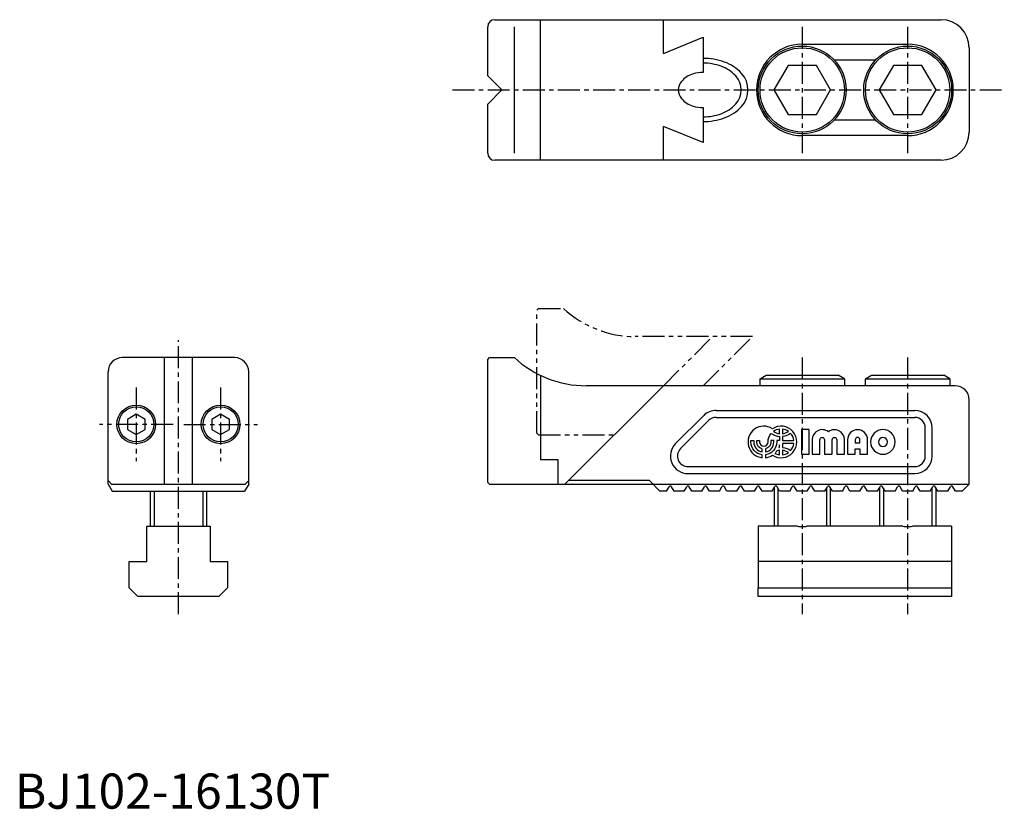
# Model space of a CAD drawing. Extents: x 1 to 282, y 0 to 225.
import ezdxf

# ---------------------------------------------------------------- set-up
doc = ezdxf.new("R2010")
doc.units = 0
doc.header["$LTSCALE"] = 5
doc.linetypes.add('CENTER', pattern=[2, 1.25, -0.25, 0.25, -0.25])
doc.linetypes.add('PHANTOM', pattern=[2.5, 1.25, -0.25, 0.25, -0.25, 0.25, -0.25])
doc.layers.get('0').update_dxf_attribs({"linetype": 'CONTINUOUS'})
for name, color, linetype in [('1', 1, 'CENTER'), ('11', 3, 'CONTINUOUS'), ('3', 3, 'CONTINUOUS'), ('5', 3, 'PHANTOM')]:
    doc.layers.add(name, color=color, linetype=linetype)
doc.styles.add('STANDARD1', font='txt')

msp = doc.modelspace()

# ---------------------------------------------------------------- linework, layer by layer
for p, q in [((136.54, 224.55), (263.54, 224.55)), ((149.54, 184.55), (149.54, 224.55)), ((184.54, 214.93), (184.54, 224.55)), ((134.54, 208.55), (134.54, 222.55)), ((142.15, 186.55), (142.15, 222.55)), ((184.54, 214.93), (195.86, 219.55)), ((195.86, 219.55), (195.86, 209.55)), ((224.04, 217.55), (254.04, 217.55)), ((271.54, 216.55), (271.54, 192.55)), ((244.88, 213.05), (233.21, 213.05)), ((220, 211.55), (215.96, 204.55)), ((228.09, 211.55), (220, 211.55)), ((232.13, 204.55), (228.09, 211.55)), ((250, 211.55), (245.96, 204.55)), ((258.09, 211.55), (250, 211.55)), ((262.13, 204.55), (258.09, 211.55)), ((134.54, 208.55), (138.54, 204.55)), ((138.54, 204.55), (134.54, 200.55)), ((215.96, 204.55), (220, 197.55)), ((228.09, 197.55), (232.13, 204.55)), ((245.96, 204.55), (250, 197.55)), ((258.09, 197.55), (262.13, 204.55)), ((134.54, 186.55), (134.54, 200.55)), ((195.86, 199.55), (195.86, 189.55)), ((220, 197.55), (228.09, 197.55)), ((250, 197.55), (258.09, 197.55)), ((184.54, 184.55), (184.54, 194.17)), ((195.86, 189.55), (184.54, 194.17)), ((233.21, 196.05), (244.88, 196.05)), ((254.04, 191.55), (224.04, 191.55)), ((263.54, 184.55), (136.54, 184.55)), ((62.54, 128.37), (30.54, 128.37)), ((42.54, 92.37), (42.54, 128.37)), ((50.54, 92.37), (50.54, 128.37)), ((134.54, 127.87), (135.04, 128.37)), ((134.54, 92.87), (134.54, 127.87)), ((135.04, 128.37), (142.15, 128.37)), ((26.54, 92.37), (26.54, 124.37)), ((66.54, 92.37), (66.54, 124.37)), ((149.54, 123.33), (149.54, 99.37)), ((212.04, 122.37), (213.78, 123.37)), ((213.78, 123.37), (234.31, 123.37)), ((236.04, 122.37), (234.31, 123.37)), ((242.04, 122.37), (243.78, 123.37)), ((243.78, 123.37), (264.31, 123.37)), ((266.04, 122.37), (264.31, 123.37)), ((212.04, 120.37), (212.04, 122.37)), ((212.04, 122.37), (236.04, 122.37)), ((236.04, 122.37), (236.04, 120.37)), ((242.04, 122.37), (266.04, 122.37)), ((242.04, 120.37), (242.04, 122.37)), ((266.04, 122.37), (266.04, 120.37)), ((156.54, 92.37), (184.54, 120.37)), ((267.54, 120.37), (162.54, 120.37)), ((271.54, 92.37), (271.54, 116.37)), ((34.54, 112.25), (32.04, 110.81)), ((37.04, 110.81), (34.54, 112.25)), ((58.54, 112.25), (56.04, 110.81)), ((61.04, 110.81), (58.54, 112.25)), ((199.54, 113.37), (256.04, 113.37)), ((32.04, 110.81), (32.04, 107.92)), ((37.04, 107.92), (37.04, 110.81)), ((56.04, 110.81), (56.04, 107.92)), ((61.04, 107.92), (61.04, 110.81)), ((188.01, 103.9), (196.01, 111.9)), ((189.42, 102.49), (197.42, 110.49)), ((199.54, 111.37), (256.04, 111.37)), ((32.04, 107.92), (34.54, 106.48)), ((34.54, 106.48), (37.04, 107.92)), ((56.04, 107.92), (58.54, 106.48)), ((58.54, 106.48), (61.04, 107.92)), ((259.04, 100.37), (259.04, 108.37)), ((261.04, 100.37), (261.04, 108.37)), ((149.54, 99.37), (154.54, 99.37)), ((154.54, 99.37), (154.54, 92.37)), ((191.54, 97.37), (256.04, 97.37)), ((191.54, 95.37), (256.04, 95.37)), ((27.54, 92.37), (26.54, 93.37)), ((65.54, 92.37), (66.54, 93.37)), ((134.54, 92.87), (135.04, 92.37)), ((180.54, 93.37), (157.54, 93.37)), ((180.54, 93.37), (183.54, 90.37)), ((26.54, 92.37), (27.7, 90.37)), ((27.54, 92.37), (65.54, 92.37)), ((27.7, 90.37), (65.39, 90.37)), ((38.54, 90.37), (38.54, 80.37)), ((54.54, 90.37), (54.54, 80.37)), ((66.54, 92.37), (65.39, 90.37)), ((135.04, 92.37), (271.54, 92.37)), ((185.47, 90.37), (183.54, 90.37)), ((185.47, 90.37), (186.2, 91.63)), ((187.62, 90.37), (186.89, 91.63)), ((190.47, 90.37), (187.62, 90.37)), ((190.47, 90.37), (191.2, 91.63)), ((192.62, 90.37), (191.89, 91.63)), ((195.47, 90.37), (192.62, 90.37)), ((195.47, 90.37), (196.2, 91.63)), ((197.62, 90.37), (196.89, 91.63)), ((200.47, 90.37), (197.62, 90.37)), ((200.47, 90.37), (201.2, 91.63)), ((202.62, 90.37), (201.89, 91.63)), ((205.47, 90.37), (202.62, 90.37)), ((205.47, 90.37), (206.2, 91.63)), ((207.62, 90.37), (206.89, 91.63)), ((210.47, 90.37), (207.62, 90.37)), ((210.47, 90.37), (211.2, 91.63)), ((212.62, 90.37), (211.89, 91.63)), ((215.47, 90.37), (212.62, 90.37)), ((215.47, 90.37), (216.2, 91.63)), ((216.04, 91.37), (216.04, 80.37)), ((217.62, 90.37), (216.89, 91.63)), ((220.47, 90.37), (217.62, 90.37)), ((220.47, 90.37), (221.2, 91.63)), ((222.62, 90.37), (221.89, 91.63)), ((225.47, 90.37), (222.62, 90.37)), ((225.47, 90.37), (226.2, 91.63)), ((227.62, 90.37), (226.89, 91.63)), ((230.47, 90.37), (227.62, 90.37)), ((230.47, 90.37), (231.2, 91.63)), ((232.62, 90.37), (231.89, 91.63)), ((232.04, 91.37), (232.04, 80.37)), ((235.47, 90.37), (232.62, 90.37)), ((235.47, 90.37), (236.2, 91.63)), ((237.62, 90.37), (236.89, 91.63)), ((240.47, 90.37), (237.62, 90.37)), ((240.47, 90.37), (241.2, 91.63)), ((242.62, 90.37), (241.89, 91.63)), ((245.47, 90.37), (242.62, 90.37)), ((245.47, 90.37), (246.2, 91.63)), ((246.04, 91.37), (246.04, 80.37)), ((247.62, 90.37), (246.89, 91.63)), ((250.47, 90.37), (247.62, 90.37)), ((250.47, 90.37), (251.2, 91.63)), ((252.62, 90.37), (251.89, 91.63)), ((255.47, 90.37), (252.62, 90.37)), ((255.47, 90.37), (256.2, 91.63)), ((257.62, 90.37), (256.89, 91.63)), ((260.47, 90.37), (257.62, 90.37)), ((260.47, 90.37), (261.2, 91.63)), ((262.62, 90.37), (261.89, 91.63)), ((262.04, 91.37), (262.04, 80.37)), ((265.47, 90.37), (262.62, 90.37)), ((265.47, 90.37), (266.2, 91.63)), ((267.62, 90.37), (266.89, 91.63)), ((269.54, 90.37), (267.62, 90.37)), ((271.54, 92.37), (269.54, 90.37)), ((37.54, 70.37), (37.54, 80.37)), ((37.54, 80.37), (55.54, 80.37)), ((55.54, 80.37), (55.54, 70.37)), ((222.7, 80.37), (211.54, 80.37)), ((211.54, 80.37), (211.54, 70.37)), ((252.7, 80.37), (225.39, 80.37)), ((266.54, 80.37), (255.39, 80.37)), ((266.54, 80.37), (266.54, 70.37)), ((32.54, 70.37), (37.54, 70.37)), ((32.54, 62.87), (32.54, 70.37)), ((55.54, 70.37), (60.54, 70.37)), ((60.54, 70.37), (60.54, 62.87)), ((266.54, 70.37), (211.54, 70.37)), ((211.54, 70.37), (211.54, 62.87)), ((266.54, 70.37), (266.54, 62.87)), ((32.54, 62.87), (35.04, 60.37)), ((58.04, 60.37), (60.54, 62.87)), ((211.54, 62.87), (266.54, 62.87)), ((211.54, 60.37), (211.54, 62.87)), ((266.54, 62.87), (266.54, 60.37)), ((58.04, 60.37), (35.04, 60.37)), ((266.54, 60.37), (211.54, 60.37))]:
    msp.add_line(p, q)
for points in [[(222.7, 80.37, 0.018925), (223.37, 80.29, 0.018925), (224.04, 80.27, 0.01892), (224.72, 80.29, 0.01892), (225.39, 80.37)], [(252.7, 80.37, 0.018925), (253.37, 80.29, 0.018925), (254.04, 80.27, 0.01892), (254.72, 80.29, 0.01892), (255.39, 80.37)]]:
    msp.add_lwpolyline(points, format="xyb")
for centre, radius in [((224.04, 204.55), 12.5), ((224.04, 204.55), 12), ((254.04, 204.55), 12.5), ((254.04, 204.55), 12), ((34.54, 109.37), 5.5), ((34.54, 109.37), 5), ((58.54, 109.37), 5.5), ((58.54, 109.37), 5)]:
    msp.add_circle(centre, radius)
for centre, radius, start, end in [((136.54, 222.55), 2, 90, 180), ((263.54, 216.55), 8, 0, 90), ((224.04, 204.55), 13, 90, 270), ((254.04, 204.55), 13, 270, 90), ((195.86, 196.9), 15.29, 70.3807, 90), ((197.57, 201.7), 10.2, 42.0413, 70.3807), ((194.99, 202.42), 7, 106.7343, 139.12), ((195.86, 199.55), 10, 90, 106.7343), ((200.73, 204.55), 5.95, 317.9587, 42.0413), ((192.54, 204.55), 3.75, 139.12, 220.88), ((194.99, 206.68), 7, 220.88, 253.2657), ((195.86, 209.55), 10, 253.2657, 270), ((197.57, 207.39), 10.2, 289.6193, 317.9587), ((195.86, 212.2), 15.29, 270, 289.6193), ((263.54, 192.55), 8, 270, 0), ((136.54, 186.55), 2, 180, 270), ((30.54, 124.37), 4, 90, 180), ((62.54, 124.37), 4, 0, 90), ((162.54, 150.37), 30, 227.1666, 270), ((267.54, 116.37), 4, 0, 90), ((199.54, 108.37), 5, 90, 135), ((256.04, 108.37), 5, 0, 90), ((199.54, 108.37), 3, 90, 135), ((256.04, 108.37), 3, 0, 90), ((191.54, 100.37), 5, 135, 270), ((191.54, 100.37), 3, 135, 270), ((256.04, 100.37), 5, 270, 0), ((256.04, 100.37), 3, 270, 0), ((186.54, 91.43), 0.4, 30, 150), ((191.54, 91.43), 0.4, 30, 150), ((196.54, 91.43), 0.4, 30, 150), ((201.54, 91.43), 0.4, 30, 150), ((206.54, 91.43), 0.4, 30, 150), ((211.54, 91.43), 0.4, 30, 150), ((216.54, 91.43), 0.4, 30, 150), ((221.54, 91.43), 0.4, 30, 150), ((226.54, 91.43), 0.4, 30, 150), ((231.54, 91.43), 0.4, 30, 150), ((236.54, 91.43), 0.4, 30, 150), ((241.54, 91.43), 0.4, 30, 150), ((246.54, 91.43), 0.4, 30, 150), ((251.54, 91.43), 0.4, 30, 150), ((256.54, 91.43), 0.4, 30, 150), ((261.54, 91.43), 0.4, 30, 150), ((266.54, 91.43), 0.4, 30, 150)]:
    msp.add_arc(centre, radius, start, end)
at = {"layer": '1'}
for p, q in [((224.04, 222.55), (224.04, 186.55)), ((254.04, 222.55), (254.04, 186.55)), ((124.54, 204.55), (281.54, 204.55)), ((46.54, 55.37), (46.54, 133.37)), ((224.04, 128.37), (224.04, 55.37)), ((254.04, 128.37), (254.04, 55.37)), ((34.54, 119.87), (34.54, 98.87)), ((58.54, 119.87), (58.54, 98.87)), ((45.04, 109.37), (24.04, 109.37)), ((48.04, 109.37), (69.04, 109.37))]:
    msp.add_line(p, q, dxfattribs=at)
at = {"layer": '11'}
for points in [[(215.24, 106.81, 0.140225), (217.54, 105.89), (217.54, 104.82), (216.79, 104.82), (216.79, 104.37, -0.378699), (213.56, 100.72), (213.56, 99.89, 0.118614), (215.55, 100.58, 1.834022), (215.55, 108.15, 1.269154), (212.66, 99.89), (212.66, 100.72, -0.378699), (209.44, 104.37), (209.44, 104.82), (210.26, 104.82), (210.26, 104.37, 0.3685), (212.66, 101.55), (212.66, 102.39, -0.350001), (211.09, 104.37), (211.09, 104.82), (211.91, 104.82), (211.91, 104.37, 0.999999), (214.31, 104.37, -0.18335)], [(217.54, 106.72), (217.54, 108.01, 0.123882), (215.87, 107.37, 0.123882)], [(220.11, 107.37, 0.123882), (218.44, 108.01), (218.44, 106.72, 0.123882)], [(221.64, 104.82, 0.151797), (220.74, 106.81, -0.140225), (218.44, 105.89), (218.44, 104.82)], [(229.07, 100.87), (229.07, 105.02, -1), (230.38, 105.02), (230.38, 100.87), (232.57, 100.87), (232.57, 105.02, -1), (233.88, 105.02), (233.88, 100.87), (236.07, 100.87), (236.07, 105.02, 0.624747), (231.48, 107.27, 0.624747), (226.88, 105.02), (226.88, 100.87)], [(239.13, 102.4), (240.45, 102.4), (240.45, 100.87), (242.63, 100.87), (242.63, 105.02, 1), (236.95, 105.02), (236.95, 100.87), (239.13, 100.87)], [(250.51, 104.37, 1), (243.51, 104.37, 1)], [(215.96, 104.37), (215.96, 104.82), (215.14, 104.82), (215.14, 104.37, -0.350001), (213.56, 102.39), (213.56, 101.55, 0.3685)], [(218.44, 103.92), (218.44, 102.84, -0.140225), (220.74, 101.93, 0.151797), (221.64, 103.92)], [(240.45, 104.15), (240.45, 105.02, 1), (239.13, 105.02), (239.13, 104.15)], [(245.7, 104.37, 1), (248.32, 104.37, 1)], [(217.54, 102.01, 0.047975), (216.85, 101.86, -0.0529), (216.24, 101.13, 0.093332), (217.54, 100.72)], [(217.54, 103.55, -0.042057), (217.34, 102.82, -0.011157), (217.54, 102.84)], [(218.44, 102.01), (218.44, 100.72, 0.123882), (220.11, 101.37, 0.123882)]]:
    msp.add_lwpolyline(points, format="xyb", close=True, dxfattribs=at)
msp.add_lwpolyline([(226.01, 107.87), (223.82, 107.87), (223.82, 100.87), (226.01, 100.87)], close=True, dxfattribs=at)
at = {"layer": '3'}
for p, q in [((39.63, 90.37), (39.63, 80.37)), ((53.46, 90.37), (53.46, 80.37)), ((217.13, 91.22), (217.13, 80.37)), ((230.96, 91.22), (230.96, 80.37)), ((247.13, 91.22), (247.13, 80.37)), ((260.96, 91.22), (260.96, 80.37))]:
    msp.add_line(p, q, dxfattribs=at)
for centre, radius, start, end in [((195.86, 195.55), 18, 70.3807, 90), ((197.87, 201.2), 12, 42.0413, 70.3807), ((201.59, 204.55), 7, 317.9587, 42.0413), ((197.87, 207.9), 12, 289.6193, 317.9587), ((195.86, 213.55), 18, 270, 289.6193)]:
    msp.add_arc(centre, radius, start, end, dxfattribs=at)
at = {"layer": '5'}
for p, q in [((148.54, 141.87), (149.04, 142.37)), ((148.54, 106.87), (148.54, 141.87)), ((149.04, 142.37), (156.15, 142.37)), ((209.86, 134.37), (176.54, 134.37)), ((184.54, 120.37), (198.54, 134.37)), ((195.86, 120.37), (209.86, 134.37)), ((148.54, 106.87), (149.04, 106.37)), ((149.04, 106.37), (170.54, 106.37))]:
    msp.add_line(p, q, dxfattribs=at)
msp.add_arc((176.54, 164.37), 30, 227.1666, 270, dxfattribs=at)

# ---------------------------------------------------------------- texts
at = {"color": 3, "style": 'STANDARD1'}
msp.add_text('BJ102-16130T', height=10, dxfattribs=at).set_placement((0, 0))

doc.saveas('drawing.dxf')
